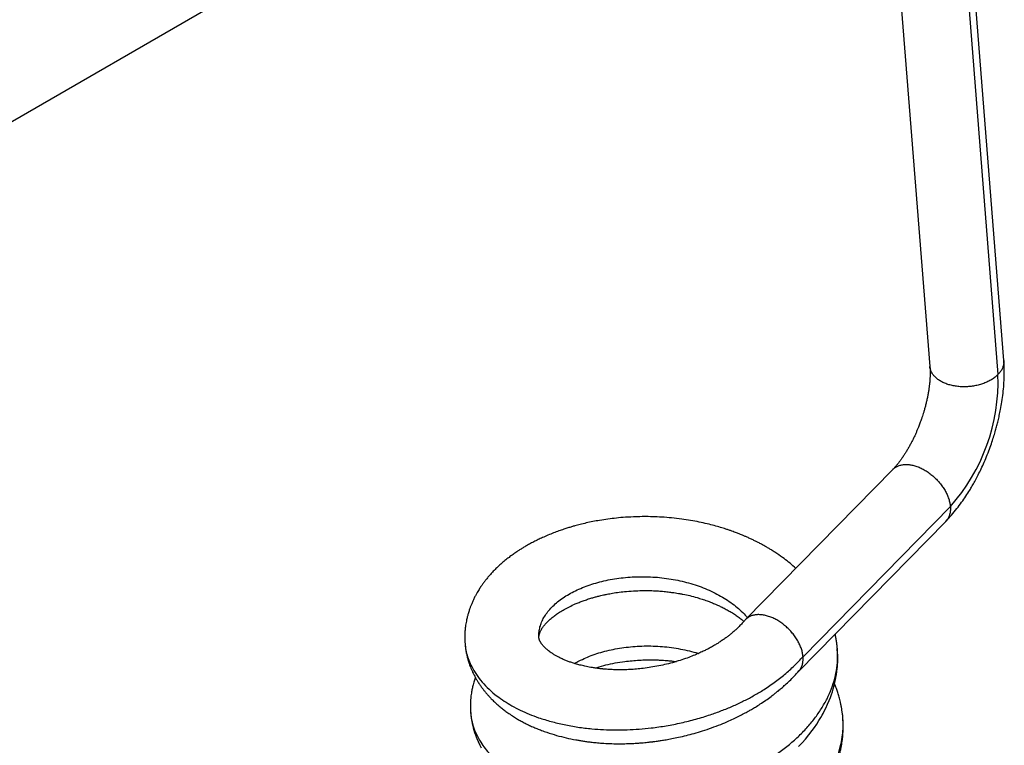
# Model space of a CAD drawing. Extents: x 0 to 17, y 0 to 11.
# Drawn here: x 13.9 to 15, y 5.4 to 6.3 of the extents above; entities that cross this region are included whole.
import ezdxf

# ---------------------------------------------------------------- set-up
doc = ezdxf.new("R2010")
doc.units = 0
doc.header["$MEASUREMENT"] = 0
doc.layers.get('0').update_dxf_attribs({"linetype": 'CONTINUOUS'})

msp = doc.modelspace()

# ---------------------------------------------------------------- linework, layer by layer
at = {"color": 7, "linetype": 'Continuous'}
for p, q in [((14.9993, 5.874), (14.9445, 6.5652)), ((14.8614, 6.5587), (14.9162, 5.8674)), ((14.9379, 6.5494), (14.9927, 5.8582)), ((14.304, 6.3842), (12.762, 5.4941)), ((14.8745, 5.7518), (14.709, 5.5832)), ((14.9392, 5.7101), (14.7737, 5.5415)), ((14.7685, 5.5248), (14.934, 5.6934)), ((14.394, 5.5568), (14.394, 5.5559)), ((14.8122, 5.5489), (14.8122, 5.5504)), ((14.4003, 5.479), (14.4003, 5.4786)), ((14.8184, 5.4721), (14.8183, 5.4731))]:
    msp.add_line(p, q, dxfattribs=at)
at = {"color": 7, "linetype": 'Continuous', "flags": 128}
for points in [[(14.7686, 5.4405), (14.7726, 5.4447), (14.7763, 5.449), (14.7802, 5.4536), (14.784, 5.4586), (14.7865, 5.4621), (14.789, 5.4658), (14.7915, 5.4697), (14.7937, 5.4733), (14.795, 5.4757), (14.7962, 5.4778), (14.7976, 5.4804), (14.7992, 5.4837), (14.8013, 5.4882), (14.803, 5.4923), (14.8044, 5.4958), (14.8056, 5.4991), (14.8066, 5.5022), (14.8076, 5.5055), (14.8086, 5.5092), (14.8095, 5.5126), (14.8101, 5.5155), (14.8106, 5.5181), (14.8112, 5.5213), (14.8117, 5.5248), (14.812, 5.5279), (14.8123, 5.5304), (14.8124, 5.5329), (14.8126, 5.5354), (14.8127, 5.5383), (14.8127, 5.5421), (14.8125, 5.547), (14.8122, 5.5504), (14.8122, 5.5504)], [(14.4002, 5.4788), (14.4004, 5.4759), (14.4009, 5.472), (14.4014, 5.4689), (14.4019, 5.4663), (14.4025, 5.464), (14.4031, 5.4617), (14.4038, 5.4591), (14.4047, 5.4562), (14.4056, 5.4536), (14.4064, 5.4515), (14.4072, 5.4495), (14.4088, 5.4461), (14.4106, 5.4422), (14.4122, 5.4393)]]:
    msp.add_lwpolyline(points, dxfattribs=at)
at = {"color": 7, "linetype": 'Continuous'}
msp.add_arc((14.7817, 5.8507), 0.2111, 318.2433, 2.0414, dxfattribs=at)
for points, knots in [([(14.9162, 5.8674), (14.9162, 5.8673), (14.9163, 5.8663), (14.9164, 5.8642), (14.9165, 5.8611), (14.9164, 5.8579), (14.9163, 5.8544), (14.9161, 5.8507), (14.9157, 5.8469), (14.9152, 5.8429), (14.9145, 5.8388), (14.9138, 5.8346), (14.9129, 5.8303), (14.9119, 5.8261), (14.9109, 5.8219), (14.9098, 5.818), (14.9088, 5.8146), (14.9078, 5.8115), (14.9068, 5.8087), (14.9062, 5.8069), (14.9059, 5.8062)], [0, 0, 0, 0, 0.010251, 0.070191, 0.130997, 0.192625, 0.255014, 0.318086, 0.381767, 0.446188, 0.510883, 0.575714, 0.640461, 0.704742, 0.767767, 0.827376, 0.877755, 0.918281, 0.96615, 1, 1, 1, 1]), ([(14.9927, 5.8582), (14.9916, 5.8572), (14.9895, 5.8552), (14.9857, 5.8526), (14.9814, 5.8503), (14.9767, 5.8483), (14.9717, 5.8467), (14.9665, 5.8455), (14.9611, 5.8448), (14.9556, 5.8445), (14.9502, 5.8446), (14.9449, 5.8452), (14.9399, 5.8462), (14.9351, 5.8476), (14.9307, 5.8495), (14.9268, 5.8516), (14.9234, 5.8542), (14.9206, 5.857), (14.9185, 5.86), (14.917, 5.8632), (14.9163, 5.8657), (14.9163, 5.8671), (14.9163, 5.8674)], [0, 0, 0, 0, 0.05192, 0.103947, 0.155939, 0.207892, 0.25986, 0.311841, 0.363809, 0.415784, 0.467769, 0.519733, 0.571691, 0.623678, 0.675665, 0.727624, 0.779588, 0.831573, 0.883548, 0.935516, 0.987497, 1, 1, 1, 1]), ([(14.934, 5.6934), (14.9362, 5.6958), (14.9405, 5.7003), (14.9464, 5.7075), (14.9518, 5.7146), (14.9566, 5.7216), (14.9605, 5.7278), (14.9638, 5.7333), (14.9667, 5.7385), (14.9698, 5.7444), (14.9731, 5.7509), (14.9765, 5.7582), (14.9799, 5.7662), (14.9831, 5.7744), (14.9859, 5.7822), (14.9881, 5.7892), (14.99, 5.7954), (14.9915, 5.801), (14.9929, 5.8066), (14.9943, 5.8126), (14.9958, 5.8198), (14.9973, 5.8281), (14.9985, 5.8375), (14.9994, 5.847), (14.9998, 5.8564), (14.9998, 5.8654), (14.9995, 5.8711), (14.9993, 5.874)], [0, 0, 0, 0, 0.053718, 0.104273, 0.151591, 0.195517, 0.236119, 0.263333, 0.292617, 0.325213, 0.361119, 0.400333, 0.442856, 0.486749, 0.526598, 0.5621, 0.593275, 0.620137, 0.646712, 0.676837, 0.710543, 0.754441, 0.803316, 0.853824, 0.903424, 0.952142, 1, 1, 1, 1]), ([(14.9992, 5.874), (14.9993, 5.8731), (14.9994, 5.8711), (14.9987, 5.8679), (14.9974, 5.8646), (14.9954, 5.8613), (14.9936, 5.8592), (14.9927, 5.8582)], [0, 0, 0, 0, 0.159547, 0.369578, 0.57977, 0.790101, 1, 1, 1, 1]), ([(14.9059, 5.8062), (14.9053, 5.8045), (14.9045, 5.8023), (14.9032, 5.7989), (14.902, 5.7961), (14.9006, 5.7928), (14.8991, 5.7894), (14.8974, 5.7858), (14.8956, 5.7823), (14.8937, 5.7788), (14.8918, 5.7754), (14.8898, 5.772), (14.8878, 5.7688), (14.8858, 5.7657), (14.8838, 5.7628), (14.8817, 5.7601), (14.8798, 5.7576), (14.8778, 5.7554), (14.8761, 5.7534), (14.875, 5.7523), (14.8745, 5.7518)], [0, 0, 0, 0, 0.071524, 0.100683, 0.149001, 0.199082, 0.252665, 0.308382, 0.365651, 0.423993, 0.483053, 0.542558, 0.602285, 0.661946, 0.72109, 0.779909, 0.838273, 0.896091, 0.953287, 1, 1, 1, 1]), ([(14.8746, 5.7517), (14.8747, 5.7519), (14.8756, 5.753), (14.8777, 5.7544), (14.8809, 5.756), (14.8845, 5.757), (14.8885, 5.7574), (14.8927, 5.7572), (14.8971, 5.7565), (14.9017, 5.7551), (14.9063, 5.7532), (14.9108, 5.7508), (14.9153, 5.7478), (14.9195, 5.7445), (14.9235, 5.7408), (14.9272, 5.7367), (14.9305, 5.7324), (14.9333, 5.728), (14.9356, 5.7235), (14.9374, 5.7189), (14.9387, 5.7144), (14.939, 5.7115), (14.9392, 5.7101)], [0, 0, 0, 0, 0.010134, 0.062239, 0.114332, 0.166432, 0.218541, 0.27063, 0.322713, 0.374825, 0.426937, 0.47902, 0.531109, 0.583218, 0.635318, 0.687411, 0.739516, 0.79161, 0.843687, 0.895804, 0.947956, 1, 1, 1, 1]), ([(14.9392, 5.7101), (14.9392, 5.7087), (14.9393, 5.7059), (14.9387, 5.7021), (14.9376, 5.6986), (14.936, 5.6957), (14.9346, 5.6942), (14.934, 5.6935)], [0, 0, 0, 0, 0.207887, 0.416202, 0.62438, 0.832397, 1, 1, 1, 1]), ([(14.7655, 5.6407), (14.765, 5.6412), (14.7624, 5.6436), (14.7575, 5.6477), (14.7502, 5.6533), (14.7437, 5.6577), (14.7383, 5.6612), (14.7348, 5.6633), (14.7314, 5.6653), (14.7279, 5.6672), (14.7244, 5.6691), (14.7209, 5.6709), (14.7174, 5.6726), (14.7138, 5.6743), (14.7103, 5.6759), (14.7072, 5.6772), (14.7047, 5.6783), (14.7026, 5.6791), (14.7008, 5.6798), (14.6987, 5.6806), (14.6963, 5.6815), (14.6936, 5.6825), (14.6904, 5.6836), (14.6862, 5.6851), (14.6807, 5.6868), (14.6737, 5.6888), (14.6658, 5.6908), (14.6569, 5.6928), (14.6473, 5.6946), (14.6369, 5.6961), (14.6262, 5.6974), (14.6153, 5.6982), (14.6049, 5.6987), (14.5952, 5.6988), (14.5851, 5.6986), (14.5747, 5.6981), (14.5642, 5.6972), (14.5544, 5.696), (14.5457, 5.6947), (14.5376, 5.6932), (14.5303, 5.6917), (14.5235, 5.69), (14.5181, 5.6886), (14.5135, 5.6873), (14.5093, 5.686), (14.5045, 5.6845), (14.4991, 5.6826), (14.4932, 5.6804), (14.487, 5.6779), (14.4813, 5.6754), (14.476, 5.6729), (14.4711, 5.6705), (14.4664, 5.668), (14.4621, 5.6656), (14.4585, 5.6634), (14.4552, 5.6613), (14.4517, 5.6591), (14.4477, 5.6563), (14.4432, 5.653), (14.4386, 5.6494), (14.434, 5.6455), (14.4297, 5.6415), (14.4258, 5.6376), (14.4225, 5.634), (14.4196, 5.6307), (14.4171, 5.6275), (14.4147, 5.6244), (14.4125, 5.6213), (14.4101, 5.6178), (14.4079, 5.6141), (14.4059, 5.6106), (14.4042, 5.6072), (14.4025, 5.6037), (14.4011, 5.6003), (14.3998, 5.597), (14.3986, 5.5936), (14.3974, 5.5899), (14.3966, 5.5866), (14.3959, 5.5839), (14.3953, 5.5813), (14.3948, 5.5783), (14.3944, 5.5754), (14.3941, 5.5727), (14.3938, 5.57), (14.3937, 5.5672), (14.3936, 5.5638), (14.3936, 5.5599), (14.3939, 5.5571), (14.394, 5.5559)], [0, 0, 0, 0, 0.004576, 0.023922, 0.04242, 0.065081, 0.075087, 0.083599, 0.091619, 0.10012, 0.109177, 0.116849, 0.125018, 0.133682, 0.141998, 0.148842, 0.154742, 0.158819, 0.162547, 0.167048, 0.172319, 0.17836, 0.185169, 0.192746, 0.205684, 0.220375, 0.236815, 0.255001, 0.274842, 0.294552, 0.317113, 0.338486, 0.358673, 0.377676, 0.395496, 0.418461, 0.439123, 0.458004, 0.477083, 0.492357, 0.507889, 0.522611, 0.534933, 0.542759, 0.551796, 0.562371, 0.574488, 0.588086, 0.602348, 0.617038, 0.628882, 0.640995, 0.653311, 0.664503, 0.674041, 0.682191, 0.690809, 0.702922, 0.715897, 0.729623, 0.74396, 0.758702, 0.772194, 0.784007, 0.794267, 0.804552, 0.814513, 0.823209, 0.833618, 0.846005, 0.855312, 0.864301, 0.874624, 0.884784, 0.8927, 0.901394, 0.912408, 0.921928, 0.927573, 0.934174, 0.942243, 0.950303, 0.956922, 0.962551, 0.9703, 0.979609, 0.991073, 1, 1, 1, 1]), ([(14.477, 5.5627), (14.477, 5.5632), (14.4767, 5.5654), (14.477, 5.5695), (14.478, 5.5749), (14.4798, 5.5803), (14.4825, 5.5856), (14.4859, 5.5908), (14.4901, 5.5959), (14.4951, 5.6007), (14.5008, 5.6054), (14.5072, 5.6097), (14.5142, 5.6137), (14.5218, 5.6174), (14.53, 5.6207), (14.5386, 5.6236), (14.5476, 5.6261), (14.557, 5.6282), (14.5667, 5.6297), (14.5767, 5.6307), (14.5869, 5.6313), (14.5971, 5.6313), (14.6074, 5.6309), (14.6177, 5.6299), (14.6279, 5.6283), (14.6379, 5.6263), (14.6476, 5.6237), (14.6571, 5.6207), (14.6662, 5.6171), (14.6749, 5.613), (14.6831, 5.6085), (14.6908, 5.6036), (14.698, 5.5983), (14.7044, 5.5926), (14.7088, 5.5883), (14.7108, 5.5857), (14.7111, 5.5853)], [0, 0, 0, 0, 0.007942, 0.038749, 0.069573, 0.100409, 0.131248, 0.162077, 0.19289, 0.223685, 0.254477, 0.285281, 0.316102, 0.346938, 0.377776, 0.408608, 0.439423, 0.470221, 0.501012, 0.531813, 0.562632, 0.593465, 0.624304, 0.655138, 0.685956, 0.716756, 0.747547, 0.778345, 0.809162, 0.839993, 0.870832, 0.901667, 0.932488, 0.963291, 0.994082, 1, 1, 1, 1]), ([(14.4769, 5.5637), (14.4769, 5.5638), (14.4769, 5.5639), (14.477, 5.5643), (14.477, 5.5648), (14.4771, 5.5654), (14.4772, 5.566), (14.4774, 5.5668), (14.4776, 5.5674), (14.4778, 5.568), (14.4782, 5.569), (14.4787, 5.5701), (14.4793, 5.5712), (14.4798, 5.5722), (14.4804, 5.5731), (14.4811, 5.5743), (14.4822, 5.5757), (14.4834, 5.5772), (14.4847, 5.5787), (14.4861, 5.5802), (14.4877, 5.5818), (14.4896, 5.5836), (14.4917, 5.5854), (14.4938, 5.587), (14.4958, 5.5885), (14.4979, 5.5899), (14.501, 5.592), (14.5054, 5.5946), (14.5112, 5.5977), (14.5169, 5.6003), (14.5221, 5.6025), (14.5267, 5.6043), (14.5315, 5.6059), (14.5361, 5.6074), (14.5397, 5.6084), (14.5423, 5.6091), (14.5443, 5.6096), (14.5467, 5.6102), (14.5498, 5.6109), (14.5542, 5.6118), (14.56, 5.6129), (14.5673, 5.614), (14.576, 5.6149), (14.5853, 5.6156), (14.5948, 5.6158), (14.6033, 5.6157), (14.6108, 5.6153), (14.6174, 5.6148), (14.6232, 5.6141), (14.628, 5.6135), (14.6319, 5.6129), (14.6353, 5.6123), (14.6402, 5.6114), (14.6467, 5.61), (14.6538, 5.6081), (14.6603, 5.6061), (14.6657, 5.6043), (14.6707, 5.6024), (14.6749, 5.6006), (14.6789, 5.5989), (14.683, 5.5969), (14.6874, 5.5946), (14.6921, 5.592), (14.6965, 5.5892), (14.7008, 5.5863), (14.7043, 5.5836), (14.7064, 5.5819), (14.7072, 5.5812)], [0, 0, 0, 0, 0.003355, 0.010989, 0.020103, 0.030662, 0.04571, 0.05726, 0.067757, 0.077399, 0.089812, 0.104013, 0.115974, 0.125728, 0.135117, 0.145966, 0.159085, 0.174094, 0.187251, 0.198734, 0.211772, 0.226808, 0.241926, 0.254922, 0.265981, 0.277337, 0.289589, 0.314927, 0.340864, 0.367695, 0.3844, 0.401662, 0.419481, 0.436372, 0.450035, 0.456261, 0.462054, 0.469776, 0.47967, 0.491735, 0.51081, 0.533591, 0.557968, 0.588675, 0.616425, 0.64123, 0.663097, 0.682038, 0.69979, 0.713894, 0.724426, 0.734212, 0.744781, 0.767825, 0.793899, 0.812059, 0.831001, 0.84835, 0.86375, 0.876283, 0.892012, 0.909559, 0.927938, 0.948312, 0.967249, 0.986113, 1, 1, 1, 1]), ([(14.7737, 5.5415), (14.7735, 5.5429), (14.7732, 5.5458), (14.7719, 5.5503), (14.7701, 5.5548), (14.7678, 5.5594), (14.765, 5.5638), (14.7617, 5.5681), (14.758, 5.5721), (14.754, 5.5759), (14.7498, 5.5792), (14.7453, 5.5821), (14.7408, 5.5846), (14.7362, 5.5865), (14.7316, 5.5878), (14.7272, 5.5886), (14.723, 5.5888), (14.719, 5.5884), (14.7154, 5.5874), (14.7122, 5.5858), (14.7098, 5.584), (14.7086, 5.5826), (14.7082, 5.5821)], [0, 0, 0, 0, 0.051008, 0.102121, 0.1532, 0.20424, 0.255296, 0.306364, 0.357419, 0.408481, 0.459553, 0.510605, 0.561651, 0.612725, 0.663799, 0.714845, 0.765896, 0.816968, 0.86803, 0.919086, 0.970153, 1, 1, 1, 1]), ([(14.7081, 5.5822), (14.7069, 5.5808), (14.7047, 5.5783), (14.7013, 5.5748), (14.6984, 5.572), (14.696, 5.5699), (14.6942, 5.5683), (14.6928, 5.5672), (14.6917, 5.5663), (14.6905, 5.5653), (14.6891, 5.5643), (14.6876, 5.5632), (14.6854, 5.5615), (14.6824, 5.5595), (14.6788, 5.5571), (14.6749, 5.5547), (14.6709, 5.5524), (14.6667, 5.5501), (14.6624, 5.548), (14.6575, 5.5457), (14.6518, 5.5432), (14.645, 5.5405), (14.6374, 5.5379), (14.6291, 5.5353), (14.6204, 5.533), (14.6116, 5.5311), (14.6028, 5.5295), (14.5945, 5.5283), (14.5867, 5.5275), (14.5793, 5.527), (14.5721, 5.5267), (14.5654, 5.5267), (14.5595, 5.5269), (14.5548, 5.5272), (14.5515, 5.5274), (14.5494, 5.5276), (14.5477, 5.5278), (14.5456, 5.528), (14.5427, 5.5284), (14.5391, 5.5289), (14.5343, 5.5296), (14.5288, 5.5307), (14.5231, 5.5321), (14.5182, 5.5334), (14.5138, 5.5348), (14.5098, 5.5362), (14.5059, 5.5377), (14.5021, 5.5394), (14.4986, 5.5412), (14.4954, 5.5429), (14.4928, 5.5445), (14.4906, 5.546), (14.4886, 5.5474), (14.4868, 5.5488), (14.4854, 5.55), (14.4843, 5.551), (14.4835, 5.5518), (14.4828, 5.5525), (14.4821, 5.5533), (14.4813, 5.5542), (14.4806, 5.555), (14.48, 5.5558), (14.4795, 5.5565), (14.479, 5.5573), (14.4785, 5.5582), (14.4781, 5.559), (14.4778, 5.5597), (14.4775, 5.5602), (14.4774, 5.5606), (14.4774, 5.5607), (14.4773, 5.5609), (14.4772, 5.5614), (14.477, 5.562), (14.477, 5.5625), (14.477, 5.5627)], [0, 0, 0, 0, 0.021306, 0.039476, 0.054459, 0.066212, 0.074423, 0.07969, 0.084482, 0.089944, 0.096082, 0.102738, 0.109797, 0.123808, 0.138179, 0.150743, 0.166739, 0.181254, 0.195336, 0.211547, 0.230107, 0.251033, 0.27433, 0.299743, 0.325379, 0.350844, 0.376132, 0.401243, 0.422625, 0.443881, 0.465016, 0.485536, 0.503028, 0.517165, 0.527941, 0.533165, 0.5374, 0.543803, 0.552985, 0.564935, 0.579302, 0.601265, 0.621454, 0.63988, 0.656501, 0.672413, 0.688301, 0.707139, 0.725573, 0.741595, 0.757911, 0.771446, 0.785183, 0.798958, 0.811725, 0.821882, 0.827478, 0.834774, 0.844228, 0.855137, 0.864546, 0.872129, 0.881258, 0.892355, 0.905026, 0.918679, 0.931686, 0.940671, 0.948587, 0.956097, 0.963268, 0.973932, 0.988098, 1, 1, 1, 1]), ([(14.8123, 5.5489), (14.8123, 5.5498), (14.8121, 5.5524), (14.8117, 5.5562), (14.8111, 5.5603), (14.8104, 5.5639), (14.8099, 5.5661), (14.8098, 5.5668)], [0, 0, 0, 0, 0.132916, 0.376949, 0.631872, 0.874912, 1, 1, 1, 1]), ([(14.3939, 5.5568), (14.3939, 5.556), (14.3941, 5.5542), (14.3944, 5.5516), (14.3947, 5.5493), (14.3951, 5.547), (14.3957, 5.5437), (14.3967, 5.5397), (14.3979, 5.5357), (14.399, 5.5325), (14.4, 5.5299), (14.4011, 5.5271), (14.4024, 5.5243), (14.4036, 5.5218), (14.4048, 5.5194), (14.4062, 5.5169), (14.408, 5.5139), (14.41, 5.5107), (14.4121, 5.5077), (14.4142, 5.5049), (14.4162, 5.5023), (14.4184, 5.4997), (14.4208, 5.497), (14.4236, 5.494), (14.4269, 5.4908), (14.4305, 5.4874), (14.4342, 5.4843), (14.438, 5.4814), (14.4422, 5.4783), (14.4468, 5.4752), (14.4515, 5.4722), (14.4559, 5.4697), (14.4604, 5.4673), (14.4651, 5.4649), (14.4699, 5.4627), (14.4748, 5.4607), (14.4801, 5.4586), (14.4874, 5.456), (14.4966, 5.4531), (14.5074, 5.4503), (14.5162, 5.4485), (14.5227, 5.4474), (14.5271, 5.4467), (14.5318, 5.446), (14.537, 5.4454), (14.543, 5.4448), (14.5504, 5.4442), (14.5586, 5.4438), (14.5672, 5.4437), (14.5749, 5.4438), (14.5818, 5.444), (14.5875, 5.4444), (14.5921, 5.4447), (14.5958, 5.4451), (14.5987, 5.4454), (14.6008, 5.4456), (14.6024, 5.4458), (14.6035, 5.4459), (14.6044, 5.446), (14.6051, 5.4461), (14.606, 5.4462), (14.6077, 5.4464), (14.6106, 5.4468), (14.6148, 5.4474), (14.6201, 5.4483), (14.6266, 5.4495), (14.6342, 5.4511), (14.6426, 5.453), (14.6516, 5.4554), (14.6611, 5.4582), (14.6711, 5.4616), (14.6809, 5.4653), (14.6896, 5.469), (14.6969, 5.4723), (14.7029, 5.4753), (14.7082, 5.4781), (14.7128, 5.4806), (14.7171, 5.4831), (14.7218, 5.4859), (14.7273, 5.4895), (14.7333, 5.4935), (14.7383, 5.4972), (14.7424, 5.5004), (14.7458, 5.5031), (14.7496, 5.5063), (14.7539, 5.5101), (14.7587, 5.5146), (14.7639, 5.5197), (14.7673, 5.5235), (14.769, 5.5255)], [0, 0, 0, 0, 0.005253, 0.01282, 0.01948, 0.026071, 0.032659, 0.045667, 0.058437, 0.065027, 0.071766, 0.079681, 0.088254, 0.095575, 0.101702, 0.108891, 0.117686, 0.128584, 0.13773, 0.14636, 0.154901, 0.163681, 0.172733, 0.182551, 0.194711, 0.207772, 0.219705, 0.231267, 0.243247, 0.258693, 0.272076, 0.283386, 0.295579, 0.308612, 0.320552, 0.332269, 0.345318, 0.359751, 0.385424, 0.409958, 0.433704, 0.443136, 0.452645, 0.462234, 0.473005, 0.485863, 0.500637, 0.520105, 0.537745, 0.553554, 0.56753, 0.579671, 0.588383, 0.595815, 0.601966, 0.605737, 0.608786, 0.611111, 0.612714, 0.613857, 0.615532, 0.618253, 0.624298, 0.632698, 0.643455, 0.656568, 0.672039, 0.689867, 0.707842, 0.727703, 0.749449, 0.771557, 0.792006, 0.806913, 0.820808, 0.83352, 0.844309, 0.853087, 0.864573, 0.878877, 0.894641, 0.910119, 0.918834, 0.927908, 0.938689, 0.951276, 0.965681, 0.981918, 1, 1, 1, 1]), ([(14.394, 5.5559), (14.3941, 5.5548), (14.3943, 5.5512), (14.3956, 5.5451), (14.398, 5.5376), (14.4015, 5.5297), (14.4064, 5.5214), (14.413, 5.5129), (14.4208, 5.5048), (14.4291, 5.4977), (14.4378, 5.4916), (14.4465, 5.4863), (14.4559, 5.4814), (14.4659, 5.4769), (14.4774, 5.4726), (14.4905, 5.4686), (14.5052, 5.4651), (14.5206, 5.4623), (14.5354, 5.4605), (14.5495, 5.4595), (14.5627, 5.4591), (14.5761, 5.4593), (14.5896, 5.4601), (14.6043, 5.4615), (14.6201, 5.4638), (14.6368, 5.4671), (14.6534, 5.4712), (14.6685, 5.4759), (14.6822, 5.4808), (14.6944, 5.4858), (14.7063, 5.4913), (14.7176, 5.4973), (14.7294, 5.5042), (14.7413, 5.5123), (14.7532, 5.5215), (14.7641, 5.5312), (14.7704, 5.5381), (14.7736, 5.5415)], [0, 0, 0, 0, 0.010763, 0.036776, 0.062794, 0.088824, 0.121375, 0.153937, 0.1865, 0.219051, 0.245081, 0.2711, 0.297113, 0.32313, 0.349158, 0.381706, 0.414268, 0.446831, 0.479385, 0.505418, 0.531439, 0.557452, 0.583468, 0.609494, 0.642041, 0.674602, 0.707167, 0.739723, 0.765756, 0.791776, 0.817785, 0.843791, 0.869805, 0.902336, 0.934884, 0.967442, 1, 1, 1, 1]), ([(14.5169, 5.5338), (14.5186, 5.5348), (14.5226, 5.5371), (14.5295, 5.5403), (14.5378, 5.5436), (14.5465, 5.5464), (14.5556, 5.5488), (14.5651, 5.5507), (14.5749, 5.5521), (14.5849, 5.5531), (14.5951, 5.5536), (14.6054, 5.5535), (14.6156, 5.553), (14.6259, 5.5518), (14.636, 5.5502), (14.646, 5.548), (14.6527, 5.5463), (14.656, 5.5452), (14.6561, 5.5451)], [0, 0, 0, 0, 0.04785, 0.11559, 0.183301, 0.251019, 0.318772, 0.386563, 0.454376, 0.522187, 0.589972, 0.657719, 0.725433, 0.793147, 0.860894, 0.928679, 0.99649, 1, 1, 1, 1]), ([(14.4003, 5.4786), (14.4004, 5.4767), (14.4008, 5.4717), (14.4029, 5.4635), (14.4064, 5.4543), (14.411, 5.4459), (14.4163, 5.4385), (14.4221, 5.4318), (14.4286, 5.4255), (14.436, 5.4195), (14.4447, 5.4134), (14.455, 5.4072), (14.467, 5.4013), (14.48, 5.3961), (14.4928, 5.3919), (14.5054, 5.3886), (14.5174, 5.3861), (14.5299, 5.3841), (14.5426, 5.3827), (14.5567, 5.3817), (14.5722, 5.3813), (14.589, 5.3818), (14.606, 5.3832), (14.6218, 5.3852), (14.6363, 5.3879), (14.6496, 5.3908), (14.6628, 5.3944), (14.6757, 5.3984), (14.6893, 5.4034), (14.7036, 5.4093), (14.7182, 5.4165), (14.7321, 5.4243), (14.7451, 5.4327), (14.7572, 5.4418), (14.7682, 5.4514), (14.7781, 5.4616), (14.7869, 5.4721), (14.7945, 5.4831), (14.8008, 5.4943), (14.8059, 5.5057), (14.8096, 5.5173), (14.8119, 5.529), (14.8128, 5.5396), (14.8124, 5.5462), (14.8122, 5.5489)], [0, 0, 0, 0, 0.015168, 0.041307, 0.067432, 0.093542, 0.114427, 0.135315, 0.156211, 0.177118, 0.198032, 0.224176, 0.250316, 0.276444, 0.302557, 0.323442, 0.344328, 0.365223, 0.386127, 0.40704, 0.433184, 0.459326, 0.485456, 0.511571, 0.532457, 0.553342, 0.574235, 0.595137, 0.616049, 0.642193, 0.668335, 0.694468, 0.720585, 0.74669, 0.772795, 0.798914, 0.825047, 0.85119, 0.877334, 0.903468, 0.929588, 0.955694, 0.981798, 1, 1, 1, 1]), ([(14.5398, 5.5288), (14.5406, 5.529), (14.5446, 5.5303), (14.5522, 5.5323), (14.5626, 5.5345), (14.5724, 5.536), (14.5815, 5.537), (14.5896, 5.5376), (14.5978, 5.538), (14.6049, 5.538), (14.6107, 5.5378), (14.615, 5.5376), (14.6186, 5.5374), (14.6216, 5.5371), (14.624, 5.5369), (14.6261, 5.5367), (14.6285, 5.5364), (14.6303, 5.5362), (14.6314, 5.5361)], [0, 0, 0, 0, 0.0303776, 0.1504632, 0.2695034, 0.3874199, 0.4750757, 0.5620094, 0.6481883, 0.7333073, 0.784759, 0.8295368, 0.8676468, 0.8993185, 0.9242239, 0.9424705, 0.9658704, 1, 1, 1, 1]), ([(14.769, 5.5255), (14.7694, 5.526), (14.7707, 5.5273), (14.7721, 5.53), (14.7732, 5.5335), (14.7738, 5.5373), (14.7737, 5.5401), (14.7737, 5.5415)], [0, 0, 0, 0, 0.124227, 0.343084, 0.56211, 0.78128, 1, 1, 1, 1]), ([(14.4055, 5.5182), (14.4054, 5.5179), (14.4051, 5.517), (14.4045, 5.5151), (14.4037, 5.5127), (14.403, 5.5101), (14.4024, 5.5076), (14.4019, 5.5053), (14.4014, 5.503), (14.401, 5.5005), (14.4006, 5.4978), (14.4003, 5.4953), (14.4002, 5.4934), (14.4, 5.4918), (14.3999, 5.4899), (14.3999, 5.4875), (14.3999, 5.4844), (14.3999, 5.4813), (14.4001, 5.4793), (14.4002, 5.4786)], [0, 0, 0, 0, 0.021942, 0.075969, 0.142172, 0.211455, 0.275919, 0.332367, 0.384226, 0.447751, 0.523254, 0.589965, 0.632042, 0.665746, 0.709203, 0.770224, 0.848823, 0.945005, 1, 1, 1, 1]), ([(14.8184, 5.4721), (14.8184, 5.4732), (14.8182, 5.4758), (14.8177, 5.4795), (14.8172, 5.4831), (14.8165, 5.4867), (14.8158, 5.4902), (14.815, 5.4933), (14.8143, 5.4961), (14.8135, 5.4987), (14.8128, 5.5011), (14.812, 5.5035), (14.8111, 5.5059), (14.8102, 5.5084), (14.8094, 5.5101), (14.8091, 5.511)], [0, 0, 0, 0, 0.075387, 0.1827118, 0.2769236, 0.3708143, 0.4649177, 0.5461509, 0.6115547, 0.6757082, 0.7464322, 0.8019875, 0.8626982, 0.9318246, 1, 1, 1, 1]), ([(14.4062, 5.4011), (14.4063, 5.4001), (14.4065, 5.3978), (14.4069, 5.3943), (14.4075, 5.391), (14.4081, 5.3883), (14.4086, 5.386), (14.4092, 5.3839), (14.4098, 5.3816), (14.4107, 5.379), (14.4117, 5.3762), (14.4127, 5.3735), (14.4137, 5.3711), (14.4149, 5.3685), (14.4164, 5.3654), (14.4181, 5.3622), (14.4199, 5.3591), (14.4217, 5.3561), (14.4238, 5.3531), (14.4258, 5.3502), (14.4279, 5.3476), (14.4303, 5.3445), (14.4333, 5.3412), (14.4366, 5.3377), (14.44, 5.3344), (14.4435, 5.3312), (14.4472, 5.3281), (14.4512, 5.3251), (14.4557, 5.3218), (14.4611, 5.3183), (14.4668, 5.3149), (14.4725, 5.3119), (14.4776, 5.3093), (14.4819, 5.3074), (14.4854, 5.3059), (14.4886, 5.3046), (14.4919, 5.3033), (14.4958, 5.3018), (14.5003, 5.3003), (14.5054, 5.2987), (14.5108, 5.2971), (14.5163, 5.2957), (14.522, 5.2943), (14.5282, 5.293), (14.5347, 5.2918), (14.5411, 5.2908), (14.5468, 5.2901), (14.5512, 5.2896), (14.5544, 5.2893), (14.5569, 5.2891), (14.5596, 5.2888), (14.5631, 5.2886), (14.5677, 5.2884), (14.5744, 5.2881), (14.5825, 5.2881), (14.5916, 5.2883), (14.6002, 5.2888), (14.6083, 5.2894), (14.6158, 5.2902), (14.6223, 5.2911), (14.6278, 5.2919), (14.6323, 5.2927), (14.6356, 5.2933), (14.6379, 5.2937), (14.6393, 5.294), (14.6403, 5.2942), (14.6413, 5.2944), (14.6427, 5.2947), (14.6446, 5.295), (14.647, 5.2956), (14.6505, 5.2964), (14.6551, 5.2975), (14.661, 5.299), (14.6679, 5.3009), (14.6756, 5.3033), (14.6843, 5.3063), (14.6937, 5.3099), (14.703, 5.3138), (14.7111, 5.3177), (14.7179, 5.3211), (14.724, 5.3244), (14.7298, 5.3277), (14.7352, 5.3311), (14.7403, 5.3344), (14.745, 5.3376), (14.7497, 5.341), (14.754, 5.3442), (14.7578, 5.3473), (14.7611, 5.35), (14.7643, 5.3528), (14.7679, 5.356), (14.7719, 5.3599), (14.776, 5.364), (14.78, 5.3683), (14.7839, 5.3728), (14.7878, 5.3775), (14.7914, 5.3823), (14.7947, 5.387), (14.7978, 5.3919), (14.8007, 5.3967), (14.8033, 5.4017), (14.8057, 5.4064), (14.8077, 5.4108), (14.8093, 5.4147), (14.8108, 5.4187), (14.8123, 5.423), (14.8137, 5.4276), (14.815, 5.4325), (14.816, 5.4369), (14.8168, 5.4411), (14.8174, 5.4447), (14.8179, 5.448), (14.8182, 5.4508), (14.8184, 5.4533), (14.8185, 5.4555), (14.8187, 5.458), (14.8188, 5.4612), (14.8188, 5.4652), (14.8187, 5.4693), (14.8184, 5.4721), (14.8183, 5.4731)], [0, 0, 0, 0, 0.005936, 0.014497, 0.021425, 0.026896, 0.031781, 0.036205, 0.040511, 0.046328, 0.052962, 0.058874, 0.063924, 0.068972, 0.077031, 0.084827, 0.091412, 0.09848, 0.106551, 0.113922, 0.119901, 0.126982, 0.137649, 0.146876, 0.156072, 0.166016, 0.175335, 0.184724, 0.195422, 0.208238, 0.221504, 0.233852, 0.244502, 0.253435, 0.260039, 0.265712, 0.272204, 0.279658, 0.288076, 0.297636, 0.308435, 0.317788, 0.327901, 0.33877, 0.350393, 0.361745, 0.371317, 0.379103, 0.383732, 0.387382, 0.391345, 0.397101, 0.404649, 0.413988, 0.429673, 0.444124, 0.457341, 0.470864, 0.482795, 0.493136, 0.50189, 0.509058, 0.514641, 0.51779, 0.520049, 0.521417, 0.522655, 0.524799, 0.527855, 0.531826, 0.536712, 0.544655, 0.554235, 0.565459, 0.578333, 0.592868, 0.609073, 0.626369, 0.641088, 0.652762, 0.663755, 0.674803, 0.685907, 0.695492, 0.705145, 0.714867, 0.724494, 0.73298, 0.740132, 0.746599, 0.755196, 0.765261, 0.775593, 0.785833, 0.796375, 0.807586, 0.818427, 0.828853, 0.839105, 0.850013, 0.859965, 0.870108, 0.879079, 0.886967, 0.894102, 0.903049, 0.912594, 0.921506, 0.931095, 0.938413, 0.945908, 0.952261, 0.957334, 0.961661, 0.965827, 0.970575, 0.976562, 0.98437, 0.994003, 1, 1, 1, 1]), ([(14.4063, 5.401), (14.4064, 5.3997), (14.4067, 5.3952), (14.4084, 5.3877), (14.4118, 5.3784), (14.4165, 5.3694), (14.4225, 5.3607), (14.4298, 5.3524), (14.4383, 5.3446), (14.4479, 5.3373), (14.4588, 5.3307), (14.4706, 5.3247), (14.4835, 5.3193), (14.4971, 5.3147), (14.5116, 5.3108), (14.5267, 5.3077), (14.5423, 5.3054), (14.5585, 5.304), (14.575, 5.3035), (14.5918, 5.3038), (14.6087, 5.3051), (14.6256, 5.3072), (14.6414, 5.3099), (14.6558, 5.3131), (14.669, 5.3166), (14.6819, 5.3206), (14.6945, 5.3252), (14.7077, 5.3306), (14.7215, 5.3372), (14.7355, 5.3449), (14.7486, 5.3532), (14.7601, 5.3616), (14.77, 5.3698), (14.7784, 5.3777), (14.7861, 5.3859), (14.7931, 5.3944), (14.7998, 5.4038), (14.8059, 5.4142), (14.8111, 5.4256), (14.815, 5.4372), (14.8174, 5.4481), (14.8186, 5.4583), (14.8189, 5.466), (14.8185, 5.4706), (14.8184, 5.4721)], [0, 0, 0, 0, 0.0103627, 0.0364143, 0.0624805, 0.0885557, 0.1146305, 0.1406957, 0.166746, 0.1927834, 0.2188201, 0.2448691, 0.2709333, 0.2970076, 0.3230831, 0.3491504, 0.3752032, 0.4012421, 0.4272777, 0.4533244, 0.4793863, 0.5054595, 0.5315355, 0.5523938, 0.5732438, 0.5940839, 0.614916, 0.6357463, 0.6617906, 0.6878502, 0.7139221, 0.7399983, 0.7608578, 0.7817097, 0.8025518, 0.8233851, 0.844215, 0.8702572, 0.8963143, 0.9223847, 0.9484609, 0.9693214, 0.9901751, 1, 1, 1, 1])]:
    msp.add_open_spline(points, degree=3, knots=knots, dxfattribs=at)

doc.saveas('drawing.dxf')
